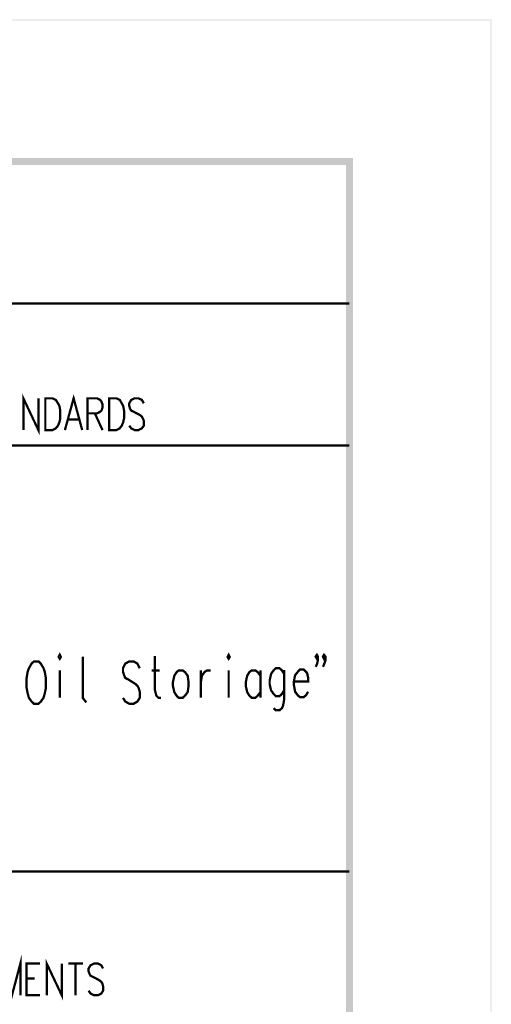
# Model space of a CAD drawing. Units: millimetres. Extents: x 3 to 838, y 4 to 1185.
# Drawn here: x 791 to 838, y 1088 to 1185 of the extents above; entities that cross this region are included whole.
import ezdxf

# ---------------------------------------------------------------- set-up
doc = ezdxf.new("R2010")
doc.units = ezdxf.units.MM
doc.layers.add('H', color=7, linetype='Continuous')
doc.layers.add('P', color=7, linetype='Continuous')

msp = doc.modelspace()

# ---------------------------------------------------------------- hatches: boundary and pattern name
at = {"layer": 'H', "linetype": 'Continuous'}
for points in [[(3.157, 1185.298), (837.777, 1185.298), (3.157, 1185.298)], [(3.157, 1185.245), (837.777, 1185.298), (837.706, 1185.245), (3.157, 1185.245)], [(837.777, 1185.298), (837.706, 1185.245), (837.777, 3.598), (837.777, 1185.298)], [(837.706, 1185.245), (837.777, 3.598), (837.706, 3.651), (837.706, 1185.245)], [(823.383, 1170.905), (824.089, 1171.61), (38.276, 1170.905), (823.383, 1170.905)], [(824.089, 1171.61), (38.276, 1170.905), (38.276, 1171.61), (824.089, 1171.61)], [(824.089, 17.286), (823.383, 1170.905), (824.089, 1171.61), (824.089, 17.286)], [(823.383, 17.992), (824.089, 17.286), (823.383, 1170.905), (823.383, 17.992)]]:
    msp.add_hatch(color=256, dxfattribs=at).paths.add_polyline_path(points)

# ---------------------------------------------------------------- linework, layer by layer
at = {"layer": 'P', "const_width": 0.226}
for points in [[(570.812, 1157.217), (823.736, 1157.217)], [(791.457, 1144.693), (791.457, 1147.833), (792.939, 1144.693), (792.939, 1147.833)], [(793.627, 1144.693), (793.627, 1147.833), (794.35, 1147.833), (794.667, 1147.674), (794.879, 1147.339), (795.02, 1147.092), (795.108, 1146.616), (795.108, 1145.858), (795.02, 1145.452), (794.879, 1145.134), (794.667, 1144.87), (794.35, 1144.693), (793.627, 1144.693), (793.627, 1144.693)], [(795.567, 1144.693), (796.431, 1147.833), (797.278, 1144.693)], [(797.807, 1144.693), (797.807, 1147.833), (798.759, 1147.833), (799.059, 1147.674), (799.183, 1147.516), (799.289, 1147.233), (799.289, 1146.916), (799.183, 1146.616), (799.059, 1146.51), (798.759, 1146.351), (797.807, 1146.351)], [(799.941, 1144.693), (799.941, 1147.833), (800.664, 1147.833), (801, 1147.674), (801.194, 1147.339), (801.335, 1147.092), (801.423, 1146.616), (801.423, 1145.858), (801.335, 1145.452), (801.194, 1145.134), (801, 1144.87), (800.664, 1144.693), (799.941, 1144.693), (799.941, 1144.693)], [(803.381, 1147.339), (803.187, 1147.674), (802.852, 1147.833), (802.464, 1147.833), (802.128, 1147.674), (801.934, 1147.339), (801.934, 1147.092), (802.023, 1146.792), (802.128, 1146.616), (802.358, 1146.51), (802.975, 1146.193), (803.187, 1146.034), (803.275, 1145.858), (803.381, 1145.611), (803.381, 1145.134), (803.187, 1144.87), (802.852, 1144.693), (802.464, 1144.693), (802.128, 1144.87), (801.934, 1145.134)], [(795.902, 1145.752), (796.96, 1145.752)], [(798.53, 1146.351), (799.289, 1144.693)], [(570.812, 1143.176), (823.736, 1143.176)], [(794.949, 1122.239), (795.055, 1122.063), (795.161, 1122.239), (795.055, 1122.451), (794.949, 1122.239), (794.949, 1122.239)], [(797.331, 1122.274), (797.331, 1118.2), (797.683, 1117.741)], [(804.474, 1122.327), (804.474, 1118.976), (804.616, 1118.411), (804.827, 1118.2), (805.074, 1118.2)], [(811.671, 1122.239), (811.777, 1122.063), (811.883, 1122.239), (811.777, 1122.451), (811.671, 1122.239), (811.671, 1122.239)], [(820.614, 1122.274), (820.508, 1122.063), (820.385, 1122.274), (820.508, 1122.451), (820.614, 1122.274), (820.614, 1121.922), (820.508, 1121.498), (820.385, 1121.269)], [(821.373, 1122.274), (821.214, 1122.063), (821.108, 1122.274), (821.214, 1122.451), (821.373, 1122.274), (821.373, 1121.922), (821.214, 1121.498), (821.108, 1121.269)], [(792.498, 1121.798), (792.268, 1121.586), (792.004, 1121.128), (791.88, 1120.775), (791.774, 1120.158), (791.774, 1119.17), (791.88, 1118.641), (792.004, 1118.2), (792.268, 1117.829), (792.498, 1117.618), (792.956, 1117.618), (793.186, 1117.829), (793.45, 1118.2), (793.574, 1118.641), (793.679, 1119.17), (793.679, 1120.158), (793.574, 1120.775), (793.45, 1121.128), (793.186, 1121.586), (792.956, 1121.798), (792.498, 1121.798), (792.498, 1121.798)], [(802.975, 1121.128), (802.746, 1121.586), (802.375, 1121.798), (801.934, 1121.798), (801.546, 1121.586), (801.317, 1121.128), (801.317, 1120.775), (801.441, 1120.387), (801.546, 1120.158), (801.811, 1120.034), (802.517, 1119.593), (802.746, 1119.382), (802.869, 1119.17), (802.975, 1118.799), (802.975, 1118.2), (802.746, 1117.829), (802.375, 1117.618), (801.934, 1117.618), (801.546, 1117.829), (801.317, 1118.2)], [(795.055, 1120.916), (795.055, 1118.2)], [(804.139, 1120.916), (804.933, 1120.916)], [(806.838, 1120.916), (806.626, 1120.74), (806.397, 1120.387), (806.256, 1119.734), (806.256, 1119.382), (806.397, 1118.764), (806.626, 1118.411), (806.838, 1118.2), (807.226, 1118.2), (807.455, 1118.411), (807.72, 1118.764), (807.808, 1119.382), (807.808, 1119.734), (807.72, 1120.387), (807.455, 1120.74), (807.226, 1120.916), (806.838, 1120.916), (806.838, 1120.916)], [(809.025, 1119.734), (809.131, 1120.387), (809.378, 1120.74), (809.625, 1120.916), (809.995, 1120.916)], [(809.025, 1120.916), (809.025, 1118.2)], [(811.777, 1120.916), (811.777, 1118.2)], [(814.917, 1120.387), (814.652, 1120.74), (814.423, 1120.916), (814.07, 1120.916), (813.823, 1120.74), (813.611, 1120.387), (813.47, 1119.734), (813.47, 1119.382), (813.611, 1118.764), (813.823, 1118.411), (814.07, 1118.2), (814.423, 1118.2), (814.652, 1118.411), (814.917, 1118.764)], [(814.917, 1120.916), (814.917, 1118.2)], [(817.263, 1120.563), (817.051, 1120.916), (816.804, 1121.128), (816.451, 1121.128), (816.222, 1120.916), (815.975, 1120.563), (815.834, 1119.911), (815.834, 1119.54), (815.975, 1118.941), (816.222, 1118.588), (816.451, 1118.358), (816.804, 1118.358), (817.051, 1118.588), (817.263, 1118.941)], [(817.263, 1120.969), (817.263, 1117.988), (817.157, 1117.406), (817.051, 1117.177), (816.804, 1116.965), (816.451, 1116.965), (816.222, 1117.177)], [(818.233, 1119.823), (819.644, 1119.823), (819.644, 1120.211), (819.538, 1120.652), (819.432, 1120.775), (819.203, 1121.004), (818.833, 1121.004), (818.621, 1120.775), (818.356, 1120.44), (818.233, 1119.823), (818.233, 1119.47), (818.356, 1118.799), (818.621, 1118.447), (818.833, 1118.27), (819.203, 1118.27), (819.432, 1118.447), (819.644, 1118.799)], [(570.812, 1101.002), (823.736, 1101.002)], [(789.481, 1088.778), (789.481, 1091.9), (790.328, 1088.778), (791.157, 1091.9), (791.157, 1088.778)], [(793.768, 1088.778), (793.768, 1091.9), (795.249, 1088.778), (795.249, 1091.9)], [(793.097, 1088.778), (791.757, 1088.778), (791.757, 1091.9), (793.097, 1091.9)], [(795.902, 1091.9), (797.366, 1091.9)], [(796.625, 1091.9), (796.625, 1088.778)], [(799.342, 1091.424), (799.165, 1091.741), (798.848, 1091.9), (798.442, 1091.9), (798.107, 1091.741), (797.913, 1091.424), (797.913, 1091.142), (798.019, 1090.842), (798.107, 1090.701), (798.336, 1090.595), (798.971, 1090.26), (799.165, 1090.101), (799.271, 1089.942), (799.342, 1089.66), (799.342, 1089.219), (799.165, 1088.937), (798.848, 1088.778), (798.442, 1088.778), (798.107, 1088.937), (797.913, 1089.219)], [(791.757, 1090.418), (792.568, 1090.418)]]:
    msp.add_lwpolyline(points, dxfattribs=at)

doc.saveas('drawing.dxf')
